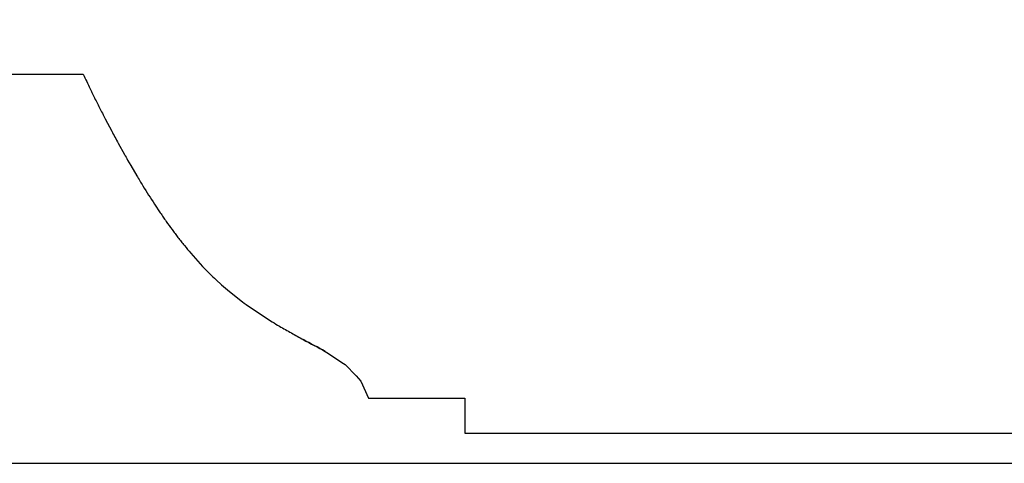
# Model space of a CAD drawing. Units: millimetres. Extents: x 20188 to 20797, y 10745 to 11507.
# Drawn here: x 20394 to 20484, y 10745 to 10786 of the extents above; entities that cross this region are included whole.
import ezdxf

# ---------------------------------------------------------------- set-up
doc = ezdxf.new("R2010")
doc.units = ezdxf.units.MM
doc.layers.add('Default', color=178, linetype='Continuous', true_color=0x000000)
doc.layers.add('Measurements', color=7, linetype='Continuous', true_color=0xffffff)

msp = doc.modelspace()

# ---------------------------------------------------------------- linework, layer by layer
at = {"layer": 'Default'}
msp.add_lwpolyline([(20187.819, 11507.325), (20187.819, 10745.325), (20797.419, 10745.325), (20797.419, 11507.325)], close=True, dxfattribs=at)
at = {"layer": 'Measurements'}
for p, q in [((20364.467, 10780.651), (20400.078, 10780.651)), ((20402.08, 10776.579), (20402.671, 10775.476)), ((20403.259, 10774.371), (20403.833, 10773.356)), ((20406.556, 10768.835), (20407.083, 10768.055))]:
    msp.add_line(p, q, dxfattribs=at)
for points in [[(20404.119, 10772.849), (20404.402, 10772.339), (20404.951, 10771.424)], [(20409.861, 10764.384), (20410.918, 10763.184), (20410.982, 10763.114)], [(20412.144, 10761.969), (20412.642, 10761.525), (20413.354, 10760.913), (20414.54, 10759.984), (20414.688, 10759.872), (20414.867, 10759.746), (20416.1, 10758.907), (20417.242, 10758.168)], [(20422.065, 10755.478), (20422.217, 10755.389), (20422.629, 10755.096), (20423.579, 10754.475), (20423.869, 10754.276), (20424.86, 10753.276), (20425.301, 10752.778), (20425.994, 10751.228)], [(20434.731, 10751.228), (20434.731, 10748.053), (20485.531, 10748.053), (20485.531, 10751.228)]]:
    msp.add_lwpolyline(points, dxfattribs=at)
for points in [[(20400.078, 10780.651), (20400.142, 10780.514), (20400.502, 10779.763), (20400.567, 10779.627)], [(20403.833, 10773.356), (20403.928, 10773.187), (20404.025, 10773.019), (20404.119, 10772.849)], [(20404.951, 10771.424), (20405.042, 10771.272), (20405.134, 10771.12), (20405.224, 10770.967)], [(20405.224, 10770.967), (20405.315, 10770.814), (20405.405, 10770.661), (20405.496, 10770.508)], [(20405.496, 10770.508), (20405.849, 10769.95), (20406.202, 10769.392), (20406.556, 10768.835)], [(20407.083, 10768.055), (20407.171, 10767.925), (20407.258, 10767.795), (20407.347, 10767.666)], [(20407.347, 10767.666), (20407.436, 10767.537), (20407.525, 10767.408), (20407.614, 10767.278)], [(20408.419, 10766.179), (20408.463, 10766.118), (20408.508, 10766.057), (20408.553, 10765.996)], [(20408.553, 10765.996), (20408.597, 10765.934), (20408.643, 10765.874), (20408.689, 10765.814)], [(20408.689, 10765.814), (20408.737, 10765.754), (20408.784, 10765.693), (20408.833, 10765.634)], [(20410.982, 10763.114), (20411.03, 10763.065), (20411.078, 10763.017), (20411.126, 10762.969)], [(20417.242, 10758.168), (20417.462, 10758.031), (20417.683, 10757.894), (20417.904, 10757.758)], [(20420.058, 10756.552), (20420.727, 10756.194), (20421.396, 10755.836), (20422.065, 10755.478)], [(20422.065, 10755.478), (20421.396, 10755.836), (20420.727, 10756.194), (20420.058, 10756.552)], [(20420.058, 10756.552), (20420.727, 10756.194), (20421.396, 10755.836), (20422.065, 10755.478)], [(20425.994, 10751.228), (20428.906, 10751.228), (20431.819, 10751.228), (20434.731, 10751.228)]]:
    msp.add_open_spline(points, degree=3, dxfattribs=at)
for points, knots in [([(20400.567, 10779.627), (20400.648, 10779.456), (20400.73, 10779.286), (20400.852, 10779.03), (20400.893, 10778.944), (20400.934, 10778.859)], [-4151.6254377, -4151.6254377, -4151.6254377, -4151.6254377, -4151.0369264, -4151.0369264, -4150.742592, -4150.742592, -4150.742592, -4150.742592]), ([(20400.934, 10778.859), (20400.975, 10778.774), (20401.014, 10778.688), (20401.141, 10778.434), (20401.226, 10778.265), (20401.311, 10778.097)], [-4150.742592, -4150.742592, -4150.742592, -4150.742592, -4150.4482547, -4150.4482547, -4149.8600803, -4149.8600803, -4149.8600803, -4149.8600803]), ([(20401.311, 10778.097), (20401.396, 10777.928), (20401.482, 10777.759), (20401.738, 10777.253), (20401.909, 10776.916), (20402.08, 10776.579)], [-4149.86008, -4149.86008, -4149.86008, -4149.86008, -4149.271747, -4149.271747, -4148.095085, -4148.095085, -4148.095085, -4148.095085]), ([(20402.671, 10775.476), (20402.77, 10775.292), (20402.869, 10775.109), (20403.066, 10774.741), (20403.162, 10774.556), (20403.259, 10774.371)], [-4147.09509, -4147.09509, -4147.09509, -4147.09509, -4146.595096, -4146.595096, -4146.095085, -4146.095085, -4146.095085, -4146.095085]), ([(20407.614, 10767.278), (20407.793, 10767.034), (20407.972, 10766.79), (20408.24, 10766.423), (20408.329, 10766.301), (20408.419, 10766.179)], [-4138.095085, -4138.095085, -4138.095085, -4138.095085, -4137.095098, -4137.095098, -4136.595106, -4136.595106, -4136.595106, -4136.595106]), ([(20408.833, 10765.634), (20408.882, 10765.574), (20408.931, 10765.515), (20409.078, 10765.336), (20409.176, 10765.217), (20409.47, 10764.86), (20409.665, 10764.622), (20409.861, 10764.384)], [-4135.845066, -4135.845066, -4135.845066, -4135.845066, -4135.595068, -4135.595068, -4135.095072, -4135.095072, -4134.095085, -4134.095085, -4134.095085, -4134.095085]), ([(20411.126, 10762.969), (20411.175, 10762.922), (20411.223, 10762.874), (20411.368, 10762.731), (20411.465, 10762.636), (20411.756, 10762.35), (20411.95, 10762.16), (20412.144, 10761.969)], [-4131.845073, -4131.845073, -4131.845073, -4131.845073, -4131.595074, -4131.595074, -4131.095077, -4131.095077, -4130.095085, -4130.095085, -4130.095085, -4130.095085]), ([(20417.904, 10757.758), (20418.263, 10757.558), (20418.623, 10757.358), (20419.341, 10756.956), (20419.7, 10756.754), (20420.058, 10756.552)], [-4121.095085, -4121.095085, -4121.095085, -4121.095085, -4120.095076, -4120.095076, -4119.095085, -4119.095085, -4119.095085, -4119.095085])]:
    msp.add_open_spline(points, degree=3, knots=knots, dxfattribs=at)

doc.saveas('drawing.dxf')
